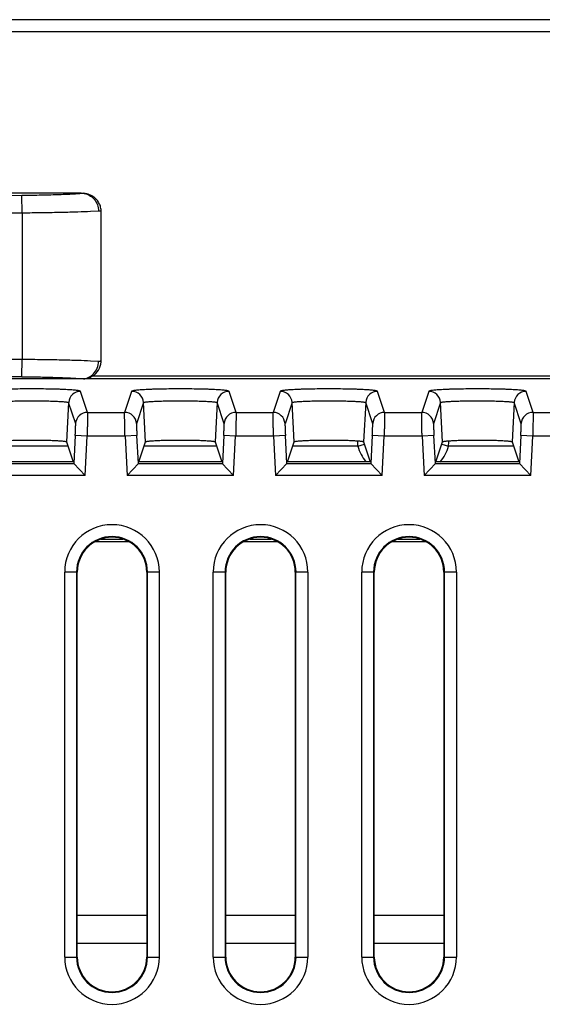
# Model space of a CAD drawing. Units: inches. Extents: x 0 to 34, y 0 to 22.
# Drawn here: x 22.8 to 23.7, y 10.7 to 12.4 of the extents above; entities that cross this region are included whole.
import ezdxf

# ---------------------------------------------------------------- set-up
doc = ezdxf.new("R2010")
doc.units = ezdxf.units.IN
doc.header["$LTSCALE"] = 1.87
doc.header["$MEASUREMENT"] = 0
doc.layers.get('0').update_dxf_attribs({"linetype": 'CONTINUOUS'})

msp = doc.modelspace()

# ---------------------------------------------------------------- linework, layer by layer
at = {"linetype": 'Continuous'}
for p, q in [((26.7835, 12.3564), (20.1035, 12.3564)), ((20.0735, 12.3364), (26.8135, 12.3364)), ((22.9016, 12.0644), (21.8441, 12.0644)), ((22.3454, 12.0568), (22.8018, 12.0609)), ((22.802, 12.0309), (22.8017, 12.0609)), ((22.9017, 12.0644), (22.9053, 12.0642)), ((22.9307, 12.0344), (22.9173, 12.0335)), ((22.9352, 11.7824), (22.9352, 12.0335)), ((22.802, 12.0309), (22.3457, 12.0268)), ((22.802, 12.0309), (22.802, 11.7849)), ((22.3457, 11.7891), (22.802, 11.7849)), ((22.8017, 11.755), (22.802, 11.7849)), ((22.9173, 11.7824), (22.9307, 11.7815)), ((22.8018, 11.755), (22.3905, 11.7587)), ((24.4763, 11.7517), (22.4106, 11.7517)), ((22.9092, 11.7523), (22.9139, 11.7535)), ((23.9666, 11.7564), (22.9203, 11.7564)), ((22.9122, 11.6954), (22.9004, 11.7308)), ((22.9865, 11.7308), (22.9747, 11.6954)), ((23.1622, 11.6954), (23.1504, 11.7308)), ((23.2365, 11.7308), (23.2247, 11.6954)), ((23.4122, 11.6954), (23.4004, 11.7308)), ((23.4865, 11.7308), (23.4747, 11.6954)), ((23.6622, 11.6954), (23.6504, 11.7308)), ((22.8805, 11.7118), (22.877, 11.6459)), ((22.8923, 11.6764), (22.8805, 11.7118)), ((23.0065, 11.7118), (22.9947, 11.6764)), ((23.0099, 11.6459), (23.0065, 11.7118)), ((23.1305, 11.7118), (23.127, 11.6459)), ((23.1423, 11.6764), (23.1305, 11.7118)), ((23.2565, 11.7118), (23.2447, 11.6764)), ((23.2599, 11.6459), (23.2565, 11.7118)), ((23.3805, 11.7118), (23.377, 11.6459)), ((23.3923, 11.6764), (23.3805, 11.7118)), ((23.5065, 11.7118), (23.4947, 11.6764)), ((23.5099, 11.6459), (23.5065, 11.7118)), ((23.6305, 11.7118), (23.627, 11.6459)), ((23.6423, 11.6764), (23.6305, 11.7118)), ((22.9122, 11.6954), (22.9747, 11.6954)), ((23.1622, 11.6954), (23.2247, 11.6954)), ((23.4122, 11.6954), (23.4747, 11.6954)), ((23.6622, 11.6954), (24.8697, 11.6954)), ((22.8916, 11.6565), (22.8892, 11.6093)), ((22.9116, 11.6554), (22.8916, 11.6565)), ((22.9082, 11.5893), (22.9116, 11.6554)), ((22.9754, 11.6554), (22.9116, 11.6554)), ((22.9953, 11.6565), (22.9754, 11.6554)), ((22.9754, 11.6554), (22.9788, 11.5893)), ((22.9978, 11.6093), (22.9953, 11.6565)), ((23.1416, 11.6565), (23.1392, 11.6093)), ((23.1616, 11.6554), (23.1416, 11.6565)), ((23.1582, 11.5893), (23.1616, 11.6554)), ((23.2254, 11.6554), (23.1616, 11.6554)), ((23.2453, 11.6565), (23.2254, 11.6554)), ((23.2254, 11.6554), (23.2288, 11.5893)), ((23.2478, 11.6093), (23.2453, 11.6565)), ((23.3916, 11.6565), (23.3892, 11.6093)), ((23.4116, 11.6554), (23.3916, 11.6565)), ((23.4082, 11.5893), (23.4116, 11.6554)), ((23.4754, 11.6554), (23.4116, 11.6554)), ((23.4953, 11.6565), (23.4754, 11.6554)), ((23.4754, 11.6554), (23.4788, 11.5893)), ((23.4978, 11.6093), (23.4953, 11.6565)), ((23.6416, 11.6565), (23.6392, 11.6093)), ((23.6616, 11.6554), (23.6416, 11.6565)), ((23.6582, 11.5893), (23.6616, 11.6554)), ((24.8704, 11.6554), (23.6616, 11.6554)), ((22.8795, 11.6385), (22.7575, 11.6385)), ((22.877, 11.6459), (22.8877, 11.6137)), ((22.9992, 11.6137), (23.0099, 11.6459)), ((23.1295, 11.6385), (23.0075, 11.6385)), ((23.127, 11.6459), (23.1377, 11.6137)), ((23.2492, 11.6137), (23.2599, 11.6459)), ((23.3671, 11.6385), (23.2575, 11.6385)), ((23.3671, 11.6385), (23.3783, 11.6419)), ((23.377, 11.6459), (23.3877, 11.6137)), ((23.4992, 11.6137), (23.5099, 11.6459)), ((23.5086, 11.6419), (23.5199, 11.6385)), ((23.6295, 11.6385), (23.5199, 11.6385)), ((23.627, 11.6459), (23.6377, 11.6137)), ((22.7478, 11.6093), (22.8892, 11.6093)), ((22.7489, 11.6127), (22.8881, 11.6127)), ((22.8891, 11.6093), (22.9082, 11.5893)), ((22.9978, 11.6093), (22.9788, 11.5893)), ((22.9978, 11.6093), (23.1392, 11.6093)), ((22.9989, 11.6127), (23.1381, 11.6127)), ((23.1391, 11.6093), (23.1582, 11.5893)), ((23.2478, 11.6093), (23.2288, 11.5893)), ((23.2478, 11.6093), (23.3892, 11.6093)), ((23.2489, 11.6127), (23.3881, 11.6127)), ((23.3891, 11.6093), (23.4082, 11.5893)), ((23.4978, 11.6093), (23.4788, 11.5893)), ((23.4978, 11.6093), (23.6392, 11.6093)), ((23.4989, 11.6127), (23.6381, 11.6127)), ((23.6391, 11.6093), (23.6582, 11.5893)), ((22.9082, 11.5893), (22.7288, 11.5893)), ((23.1582, 11.5893), (22.9788, 11.5893)), ((23.4082, 11.5893), (23.2288, 11.5893)), ((23.6582, 11.5893), (23.4788, 11.5893)), ((22.9828, 11.4773), (22.9241, 11.4773)), ((22.9716, 11.4814), (22.9353, 11.4814)), ((23.2328, 11.4773), (23.1741, 11.4773)), ((23.2216, 11.4814), (23.1853, 11.4814)), ((23.4828, 11.4773), (23.4241, 11.4773)), ((23.4716, 11.4814), (23.4353, 11.4814)), ((22.8738, 10.7787), (22.8738, 11.4267)), ((22.8938, 11.4267), (22.8738, 11.4267)), ((22.8938, 11.4267), (22.8938, 10.7787)), ((22.895, 10.7787), (22.895, 11.4267)), ((23.012, 11.4267), (23.012, 10.7787)), ((23.0131, 10.7787), (23.0131, 11.4267)), ((23.0331, 11.4267), (23.0131, 11.4267)), ((23.0331, 11.4267), (23.0331, 10.7787)), ((23.1238, 10.7787), (23.1238, 11.4267)), ((23.1438, 11.4267), (23.1238, 11.4267)), ((23.1438, 11.4267), (23.1438, 10.7787)), ((23.145, 10.7787), (23.145, 11.4267)), ((23.262, 11.4267), (23.262, 10.7787)), ((23.2631, 10.7787), (23.2631, 11.4267)), ((23.2831, 11.4267), (23.2631, 11.4267)), ((23.2831, 11.4267), (23.2831, 10.7787)), ((23.3738, 10.7787), (23.3738, 11.4267)), ((23.3938, 11.4267), (23.3738, 11.4267)), ((23.3938, 11.4267), (23.3938, 10.7787)), ((23.395, 10.7787), (23.395, 11.4267)), ((23.512, 11.4267), (23.512, 10.7787)), ((23.5131, 10.7787), (23.5131, 11.4267)), ((23.5331, 11.4267), (23.5131, 11.4267)), ((23.5331, 11.4267), (23.5331, 10.7787)), ((23.012, 10.8484), (22.895, 10.8484)), ((23.262, 10.8484), (23.145, 10.8484)), ((23.512, 10.8484), (23.395, 10.8484)), ((23.012, 10.8012), (22.895, 10.8012)), ((23.262, 10.8012), (23.145, 10.8012)), ((23.512, 10.8012), (23.395, 10.8012)), ((22.8738, 10.7787), (22.8938, 10.7787)), ((23.0131, 10.7787), (23.0331, 10.7787)), ((23.1238, 10.7787), (23.1438, 10.7787)), ((23.2631, 10.7787), (23.2831, 10.7787)), ((23.3738, 10.7787), (23.3938, 10.7787)), ((23.5131, 10.7787), (23.5331, 10.7787))]:
    msp.add_line(p, q, dxfattribs=at)
for centre, radius, start, end in [((22.9055, 12.0335), 0.0296, 0.0207, 3.4892), ((22.905, 11.7824), 0.0302, 299.8667, 356.509), ((22.9056, 11.7824), 0.0296, 356.4851, 359.9785), ((22.7748, 8.7611), 2.994, 89.0612, 89.4833), ((22.9005, 11.7108), 0.02, 90.0278, 176.9531), ((22.9865, 11.7108), 0.02, 3.0469, 89.9722), ((23.1505, 11.7108), 0.02, 90.0278, 176.9531), ((23.2365, 11.7108), 0.02, 3.0469, 89.9722), ((23.4005, 11.7108), 0.02, 90.0278, 176.9531), ((23.4865, 11.7108), 0.02, 3.0469, 89.9722), ((23.6505, 11.7108), 0.02, 90.0278, 176.9531), ((22.9122, 11.6754), 0.02, 90.0279, 176.9527), ((22.9747, 11.6754), 0.02, 3.0471, 89.9719), ((23.1622, 11.6754), 0.02, 90.0279, 176.9527), ((23.2247, 11.6754), 0.02, 3.0471, 89.9719), ((23.4122, 11.6754), 0.02, 90.0279, 176.9527), ((23.4747, 11.6754), 0.02, 3.0471, 89.9719), ((23.6622, 11.6754), 0.02, 90.0279, 176.9527), ((23.8919, 11.6935), 0.5277, 184.997, 185.9782), ((23.4435, 11.6614), 0.0798, 196.6795, 217.8941), ((23.4435, 11.6614), 0.0798, 321.6374, 343.3205), ((22.9761, 11.6953), 0.5467, 354.0386, 354.9856), ((22.9535, 11.4267), 0.0797, 360, 180), ((23.2035, 11.4267), 0.0797, 360, 180), ((23.4535, 11.4267), 0.0797, 360, 180), ((22.9535, 11.4267), 0.0597, 0, 180), ((23.2035, 11.4267), 0.0597, 0, 180), ((23.4535, 11.4267), 0.0597, 0, 180), ((22.9535, 11.4267), 0.0585, 0, 180), ((23.2035, 11.4267), 0.0585, 0, 180), ((23.4535, 11.4267), 0.0585, 0, 180), ((22.9535, 10.7787), 0.0797, 180, 0), ((22.9535, 10.7787), 0.0597, 180, 360), ((22.9535, 10.7787), 0.0585, 180, 360), ((23.2035, 10.7787), 0.0797, 180, 0), ((23.2035, 10.7787), 0.0597, 180, 360), ((23.2035, 10.7787), 0.0585, 180, 360), ((23.4535, 10.7787), 0.0797, 180, 0), ((23.4535, 10.7787), 0.0597, 180, 360), ((23.4535, 10.7787), 0.0585, 180, 360)]:
    msp.add_arc(centre, radius, start, end, dxfattribs=at)
for points, knots in [([(22.8018, 12.0609), (22.8129, 12.061), (22.8292, 12.0613), (22.8503, 12.0618), (22.8644, 12.0622), (22.8768, 12.0627), (22.8872, 12.0632), (22.8944, 12.0637), (22.8989, 12.0641), (22.9008, 12.0643), (22.9016, 12.0644)], [0, 0, 0, 0, 0.334398, 0.490256, 0.632754, 0.758171, 0.863033, 0.944243, 0.975394, 1, 1, 1, 1]), ([(22.9351, 12.0353), (22.935, 12.0377), (22.9341, 12.0424), (22.9312, 12.049), (22.9276, 12.0538), (22.9241, 12.0569), (22.9213, 12.0589), (22.9185, 12.0605), (22.9152, 12.062), (22.9117, 12.0631), (22.9082, 12.0638), (22.9062, 12.0641), (22.9053, 12.0642)], [0, 0, 0, 0, 0.158438, 0.31631, 0.472837, 0.550288, 0.625688, 0.697475, 0.763285, 0.865382, 0.938549, 1, 1, 1, 1]), ([(22.9053, 12.0642), (22.907, 12.064), (22.9105, 12.0632), (22.9169, 12.0604), (22.9239, 12.0547), (22.9294, 12.0452), (22.9306, 12.038), (22.9306, 12.0344)], [0, 0, 0, 0, 0.123333, 0.247131, 0.495337, 0.746722, 1, 1, 1, 1]), ([(22.9173, 12.0335), (22.9103, 12.0331), (22.894, 12.0325), (22.8671, 12.0318), (22.8357, 12.0313), (22.8135, 12.031), (22.802, 12.0309)], [0, 0, 0, 0, 0.183581, 0.422725, 0.701183, 1, 1, 1, 1]), ([(22.9352, 12.0335), (22.9352, 12.0335), (22.9351, 12.0336), (22.9347, 12.0338), (22.9339, 12.034), (22.9325, 12.0342), (22.9313, 12.0344), (22.9307, 12.0344)], [0, 0, 0, 0, 0.028711, 0.080451, 0.269026, 0.57551, 1, 1, 1, 1]), ([(22.802, 11.7849), (22.8135, 11.7849), (22.8357, 11.7846), (22.8671, 11.7841), (22.894, 11.7834), (22.9103, 11.7828), (22.9173, 11.7824)], [0, 0, 0, 0, 0.298817, 0.577275, 0.816419, 1, 1, 1, 1]), ([(22.9222, 11.7602), (22.9248, 11.763), (22.9292, 11.7697), (22.9306, 11.7776), (22.9306, 11.7815)], [0, 0, 0, 0, 0.497707, 1, 1, 1, 1]), ([(22.9307, 11.7815), (22.9313, 11.7815), (22.9325, 11.7817), (22.9339, 11.7819), (22.9347, 11.7821), (22.9351, 11.7822), (22.9352, 11.7824), (22.9352, 11.7824)], [0, 0, 0, 0, 0.42449, 0.730975, 0.919549, 0.97129, 1, 1, 1, 1]), ([(22.8993, 11.7517), (22.8976, 11.7519), (22.8938, 11.7522), (22.8841, 11.7529), (22.8689, 11.7536), (22.8476, 11.7542), (22.8321, 11.7545), (22.8238, 11.7547)], [0, 0, 0, 0, 0.066977, 0.154014, 0.382867, 0.670973, 1, 1, 1, 1]), ([(22.9053, 11.7517), (22.9084, 11.7521), (22.9147, 11.754), (22.9199, 11.7579), (22.9222, 11.7602)], [0, 0, 0, 0, 0.498131, 1, 1, 1, 1]), ([(22.9139, 11.7535), (22.9143, 11.7536), (22.9165, 11.7544), (22.9185, 11.7553), (22.92, 11.7562)], [0, 0, 0, 0, 0.221217, 1, 1, 1, 1]), ([(22.9004, 11.7308), (22.9004, 11.7309), (22.9002, 11.731), (22.8996, 11.7313), (22.8984, 11.7317), (22.8963, 11.7321), (22.8936, 11.7324), (22.8901, 11.7328), (22.8859, 11.7332), (22.8811, 11.7335), (22.8758, 11.7338), (22.8698, 11.7341), (22.861, 11.7344), (22.8491, 11.7347), (22.8341, 11.7349), (22.8185, 11.735), (22.8029, 11.7349), (22.7878, 11.7347), (22.7759, 11.7344), (22.7671, 11.7341), (22.7612, 11.7338), (22.7558, 11.7335), (22.751, 11.7332), (22.7469, 11.7328), (22.7434, 11.7324), (22.7406, 11.7321), (22.7386, 11.7317), (22.7373, 11.7313), (22.7367, 11.731), (22.7365, 11.7309), (22.7365, 11.7308)], [0, 0, 0, 0, 0.001621, 0.004154, 0.012418, 0.025094, 0.042152, 0.063467, 0.088837, 0.118046, 0.150866, 0.186977, 0.226019, 0.311431, 0.403903, 0.499993, 0.596085, 0.688559, 0.773973, 0.813015, 0.849126, 0.881945, 0.911154, 0.936524, 0.957842, 0.974904, 0.987585, 0.995851, 0.998382, 1, 1, 1, 1]), ([(23.1504, 11.7308), (23.1504, 11.7309), (23.1502, 11.731), (23.1496, 11.7313), (23.1484, 11.7317), (23.1463, 11.7321), (23.1436, 11.7324), (23.1401, 11.7328), (23.1359, 11.7332), (23.1311, 11.7335), (23.1258, 11.7338), (23.1198, 11.7341), (23.111, 11.7344), (23.0991, 11.7347), (23.0841, 11.7349), (23.0685, 11.735), (23.0529, 11.7349), (23.0378, 11.7347), (23.0259, 11.7344), (23.0171, 11.7341), (23.0112, 11.7338), (23.0058, 11.7335), (23.001, 11.7332), (22.9969, 11.7328), (22.9934, 11.7324), (22.9906, 11.7321), (22.9886, 11.7317), (22.9873, 11.7313), (22.9867, 11.731), (22.9865, 11.7309), (22.9865, 11.7308)], [0, 0, 0, 0, 0.001621, 0.004154, 0.012418, 0.025094, 0.042152, 0.063467, 0.088837, 0.118046, 0.150866, 0.186977, 0.226019, 0.311431, 0.403903, 0.499993, 0.596085, 0.688559, 0.773973, 0.813015, 0.849126, 0.881945, 0.911154, 0.936524, 0.957842, 0.974904, 0.987585, 0.995851, 0.998382, 1, 1, 1, 1]), ([(23.4004, 11.7308), (23.4004, 11.7309), (23.4002, 11.731), (23.3996, 11.7313), (23.3984, 11.7317), (23.3963, 11.7321), (23.3936, 11.7324), (23.3901, 11.7328), (23.3859, 11.7332), (23.3811, 11.7335), (23.3758, 11.7338), (23.3698, 11.7341), (23.361, 11.7344), (23.3491, 11.7347), (23.3341, 11.7349), (23.3185, 11.735), (23.3029, 11.7349), (23.2878, 11.7347), (23.2759, 11.7344), (23.2671, 11.7341), (23.2612, 11.7338), (23.2558, 11.7335), (23.251, 11.7332), (23.2469, 11.7328), (23.2434, 11.7324), (23.2406, 11.7321), (23.2386, 11.7317), (23.2373, 11.7313), (23.2367, 11.731), (23.2365, 11.7309), (23.2365, 11.7308)], [0, 0, 0, 0, 0.001621, 0.004154, 0.012418, 0.025094, 0.042152, 0.063467, 0.088837, 0.118046, 0.150866, 0.186977, 0.226019, 0.311431, 0.403903, 0.499993, 0.596085, 0.688559, 0.773973, 0.813015, 0.849126, 0.881945, 0.911154, 0.936524, 0.957842, 0.974904, 0.987585, 0.995851, 0.998382, 1, 1, 1, 1]), ([(23.6504, 11.7308), (23.6504, 11.7309), (23.6502, 11.731), (23.6496, 11.7313), (23.6484, 11.7317), (23.6463, 11.7321), (23.6436, 11.7324), (23.6401, 11.7328), (23.6359, 11.7332), (23.6311, 11.7335), (23.6258, 11.7338), (23.6198, 11.7341), (23.611, 11.7344), (23.5991, 11.7347), (23.5841, 11.7349), (23.5685, 11.735), (23.5529, 11.7349), (23.5378, 11.7347), (23.5259, 11.7344), (23.5171, 11.7341), (23.5112, 11.7338), (23.5058, 11.7335), (23.501, 11.7332), (23.4969, 11.7328), (23.4934, 11.7324), (23.4906, 11.7321), (23.4886, 11.7317), (23.4873, 11.7313), (23.4867, 11.731), (23.4865, 11.7309), (23.4865, 11.7308)], [0, 0, 0, 0, 0.001621, 0.004154, 0.012418, 0.025094, 0.042152, 0.063467, 0.088837, 0.118046, 0.150866, 0.186977, 0.226019, 0.311431, 0.403903, 0.499993, 0.596085, 0.688559, 0.773973, 0.813015, 0.849126, 0.881945, 0.911154, 0.936524, 0.957842, 0.974904, 0.987585, 0.995851, 0.998382, 1, 1, 1, 1]), ([(22.7565, 11.7118), (22.7565, 11.7119), (22.7566, 11.712), (22.7571, 11.7123), (22.7581, 11.7125), (22.7596, 11.7128), (22.7617, 11.7131), (22.7643, 11.7134), (22.7675, 11.7136), (22.7711, 11.7139), (22.7751, 11.7141), (22.7796, 11.7143), (22.7863, 11.7146), (22.7953, 11.7148), (22.8067, 11.715), (22.8185, 11.715), (22.8303, 11.715), (22.8417, 11.7148), (22.8507, 11.7146), (22.8573, 11.7143), (22.8618, 11.7141), (22.8659, 11.7139), (22.8695, 11.7136), (22.8726, 11.7134), (22.8752, 11.7131), (22.8773, 11.7128), (22.8789, 11.7125), (22.8799, 11.7123), (22.8803, 11.712), (22.8805, 11.7119), (22.8805, 11.7118)], [0, 0, 0, 0, 0.001633, 0.004204, 0.012582, 0.02535, 0.042401, 0.063604, 0.088829, 0.117941, 0.150749, 0.186894, 0.225984, 0.311425, 0.403864, 0.499979, 0.596083, 0.688517, 0.77398, 0.813087, 0.849243, 0.882049, 0.911155, 0.936383, 0.957593, 0.974651, 0.987421, 0.995798, 0.998368, 1, 1, 1, 1]), ([(23.0065, 11.7118), (23.0065, 11.7119), (23.0066, 11.712), (23.0071, 11.7123), (23.0081, 11.7125), (23.0096, 11.7128), (23.0117, 11.7131), (23.0143, 11.7134), (23.0175, 11.7136), (23.0211, 11.7139), (23.0251, 11.7141), (23.0296, 11.7143), (23.0363, 11.7146), (23.0453, 11.7148), (23.0567, 11.715), (23.0685, 11.715), (23.0803, 11.715), (23.0917, 11.7148), (23.1007, 11.7146), (23.1073, 11.7143), (23.1118, 11.7141), (23.1159, 11.7139), (23.1195, 11.7136), (23.1226, 11.7134), (23.1252, 11.7131), (23.1273, 11.7128), (23.1289, 11.7125), (23.1299, 11.7123), (23.1303, 11.712), (23.1305, 11.7119), (23.1305, 11.7118)], [0, 0, 0, 0, 0.001634, 0.004205, 0.012586, 0.02536, 0.042422, 0.063634, 0.088864, 0.117972, 0.150779, 0.186934, 0.226039, 0.311495, 0.403924, 0.500026, 0.59613, 0.688558, 0.774005, 0.813103, 0.849253, 0.882057, 0.911163, 0.936389, 0.957596, 0.974652, 0.987421, 0.995798, 0.998368, 1, 1, 1, 1]), ([(23.2565, 11.7118), (23.2565, 11.7119), (23.2566, 11.712), (23.2571, 11.7123), (23.2581, 11.7125), (23.2596, 11.7128), (23.2617, 11.7131), (23.2643, 11.7134), (23.2675, 11.7136), (23.2711, 11.7139), (23.2751, 11.7141), (23.2796, 11.7143), (23.2863, 11.7146), (23.2953, 11.7148), (23.3067, 11.715), (23.3185, 11.715), (23.3303, 11.715), (23.3417, 11.7148), (23.3507, 11.7146), (23.3573, 11.7143), (23.3618, 11.7141), (23.3659, 11.7139), (23.3695, 11.7136), (23.3726, 11.7134), (23.3752, 11.7131), (23.3773, 11.7128), (23.3789, 11.7125), (23.3799, 11.7123), (23.3803, 11.712), (23.3805, 11.7119), (23.3805, 11.7118)], [0, 0, 0, 0, 0.001634, 0.004205, 0.012584, 0.025355, 0.04241, 0.063617, 0.088844, 0.117954, 0.150762, 0.186912, 0.226009, 0.311456, 0.40389, 0.5, 0.596104, 0.688536, 0.773991, 0.813094, 0.849247, 0.882053, 0.911159, 0.936386, 0.957594, 0.974651, 0.987421, 0.995798, 0.998368, 1, 1, 1, 1]), ([(23.5065, 11.7118), (23.5065, 11.7119), (23.5066, 11.712), (23.5071, 11.7123), (23.5081, 11.7125), (23.5096, 11.7128), (23.5117, 11.7131), (23.5143, 11.7134), (23.5175, 11.7136), (23.5211, 11.7139), (23.5251, 11.7141), (23.5296, 11.7143), (23.5363, 11.7146), (23.5453, 11.7148), (23.5567, 11.715), (23.5685, 11.715), (23.5803, 11.715), (23.5917, 11.7148), (23.6007, 11.7146), (23.6073, 11.7143), (23.6118, 11.7141), (23.6159, 11.7139), (23.6195, 11.7136), (23.6226, 11.7134), (23.6252, 11.7131), (23.6273, 11.7128), (23.6289, 11.7125), (23.6299, 11.7123), (23.6303, 11.712), (23.6305, 11.7119), (23.6305, 11.7118)], [0, 0, 0, 0, 0.001634, 0.004205, 0.012585, 0.025359, 0.042418, 0.063629, 0.088858, 0.117967, 0.150774, 0.186928, 0.22603, 0.311483, 0.403914, 0.500018, 0.596122, 0.688552, 0.774, 0.8131, 0.849251, 0.882056, 0.911162, 0.936388, 0.957595, 0.974651, 0.987421, 0.995798, 0.998368, 1, 1, 1, 1]), ([(22.9122, 11.6954), (22.9123, 11.6953), (22.9123, 11.6949), (22.9123, 11.6942), (22.9123, 11.6931), (22.9123, 11.6916), (22.9123, 11.6899), (22.9123, 11.687), (22.9122, 11.6826), (22.9121, 11.6767), (22.9119, 11.6701), (22.9118, 11.6629), (22.9117, 11.6579), (22.9116, 11.6554)], [0, 0, 0, 0, 0.009501, 0.027906, 0.05502, 0.090637, 0.134498, 0.18614, 0.310732, 0.460092, 0.628968, 0.811459, 1, 1, 1, 1]), ([(22.9754, 11.6554), (22.9753, 11.6579), (22.9752, 11.6629), (22.975, 11.6701), (22.9749, 11.6767), (22.9748, 11.6826), (22.9747, 11.687), (22.9747, 11.6899), (22.9747, 11.6916), (22.9747, 11.6931), (22.9747, 11.6942), (22.9747, 11.6949), (22.9747, 11.6953), (22.9747, 11.6954)], [0, 0, 0, 0, 0.188541, 0.371032, 0.539908, 0.689268, 0.81386, 0.865502, 0.909363, 0.94498, 0.972094, 0.990498, 1, 1, 1, 1]), ([(23.1622, 11.6954), (23.1623, 11.6953), (23.1623, 11.6949), (23.1623, 11.6942), (23.1623, 11.6931), (23.1623, 11.6916), (23.1623, 11.6899), (23.1623, 11.687), (23.1622, 11.6826), (23.1621, 11.6767), (23.1619, 11.6701), (23.1618, 11.6629), (23.1617, 11.6579), (23.1616, 11.6554)], [0, 0, 0, 0, 0.009501, 0.027906, 0.05502, 0.090637, 0.134498, 0.18614, 0.310732, 0.460092, 0.628968, 0.811459, 1, 1, 1, 1]), ([(23.2254, 11.6554), (23.2253, 11.6579), (23.2252, 11.6629), (23.225, 11.6701), (23.2249, 11.6767), (23.2248, 11.6826), (23.2247, 11.687), (23.2247, 11.6899), (23.2247, 11.6916), (23.2247, 11.6931), (23.2247, 11.6942), (23.2247, 11.6949), (23.2247, 11.6953), (23.2247, 11.6954)], [0, 0, 0, 0, 0.188541, 0.371032, 0.539908, 0.689268, 0.81386, 0.865502, 0.909363, 0.94498, 0.972094, 0.990498, 1, 1, 1, 1]), ([(23.4122, 11.6954), (23.4123, 11.6953), (23.4123, 11.6949), (23.4123, 11.6942), (23.4123, 11.6931), (23.4123, 11.6916), (23.4123, 11.6899), (23.4123, 11.687), (23.4122, 11.6826), (23.4121, 11.6767), (23.4119, 11.6701), (23.4118, 11.6629), (23.4117, 11.6579), (23.4116, 11.6554)], [0, 0, 0, 0, 0.009501, 0.027906, 0.05502, 0.090637, 0.134498, 0.18614, 0.310732, 0.460092, 0.628968, 0.811459, 1, 1, 1, 1]), ([(23.4754, 11.6554), (23.4753, 11.6579), (23.4752, 11.6629), (23.475, 11.6701), (23.4749, 11.6767), (23.4748, 11.6826), (23.4747, 11.687), (23.4747, 11.6899), (23.4747, 11.6916), (23.4747, 11.6931), (23.4747, 11.6942), (23.4747, 11.6949), (23.4747, 11.6953), (23.4747, 11.6954)], [0, 0, 0, 0, 0.188541, 0.371032, 0.539908, 0.689268, 0.81386, 0.865502, 0.909363, 0.94498, 0.972094, 0.990498, 1, 1, 1, 1]), ([(23.6622, 11.6954), (23.6623, 11.6953), (23.6623, 11.6949), (23.6623, 11.6942), (23.6623, 11.6931), (23.6623, 11.6916), (23.6623, 11.6899), (23.6623, 11.687), (23.6622, 11.6826), (23.6621, 11.6767), (23.6619, 11.6701), (23.6618, 11.6629), (23.6617, 11.6579), (23.6616, 11.6554)], [0, 0, 0, 0, 0.009501, 0.027906, 0.05502, 0.090637, 0.134498, 0.18614, 0.310732, 0.460092, 0.628968, 0.811459, 1, 1, 1, 1]), ([(22.8916, 11.6565), (22.8917, 11.6589), (22.8919, 11.6624), (22.8921, 11.667), (22.8922, 11.6699), (22.8923, 11.6724), (22.8923, 11.6743), (22.8923, 11.6755), (22.8923, 11.6761), (22.8923, 11.6764), (22.8923, 11.6764)], [0, 0, 0, 0, 0.366271, 0.533469, 0.681628, 0.805914, 0.90175, 0.966742, 0.987384, 1, 1, 1, 1]), ([(22.9947, 11.6764), (22.9947, 11.6764), (22.9947, 11.6761), (22.9946, 11.6757), (22.9946, 11.6752), (22.9946, 11.6741), (22.9947, 11.6724), (22.9948, 11.6699), (22.9949, 11.667), (22.995, 11.6637), (22.9952, 11.6601), (22.9953, 11.6577), (22.9953, 11.6565)], [0, 0, 0, 0, 0.011481, 0.031734, 0.060453, 0.0973, 0.193989, 0.318398, 0.466381, 0.633585, 0.813881, 1, 1, 1, 1]), ([(23.1416, 11.6565), (23.1417, 11.6589), (23.1419, 11.6624), (23.1421, 11.667), (23.1422, 11.6699), (23.1423, 11.6724), (23.1423, 11.6743), (23.1423, 11.6755), (23.1423, 11.6761), (23.1423, 11.6764), (23.1423, 11.6764)], [0, 0, 0, 0, 0.366271, 0.533469, 0.681628, 0.805914, 0.90175, 0.966742, 0.987384, 1, 1, 1, 1]), ([(23.2447, 11.6764), (23.2447, 11.6764), (23.2447, 11.6761), (23.2446, 11.6757), (23.2446, 11.6752), (23.2446, 11.6741), (23.2447, 11.6724), (23.2448, 11.6699), (23.2449, 11.667), (23.245, 11.6637), (23.2452, 11.6601), (23.2453, 11.6577), (23.2453, 11.6565)], [0, 0, 0, 0, 0.011481, 0.031734, 0.060453, 0.0973, 0.193989, 0.318398, 0.466381, 0.633585, 0.813881, 1, 1, 1, 1]), ([(23.3916, 11.6565), (23.3917, 11.6589), (23.3919, 11.6624), (23.3921, 11.667), (23.3922, 11.6699), (23.3923, 11.6724), (23.3923, 11.6743), (23.3923, 11.6755), (23.3923, 11.6761), (23.3923, 11.6764), (23.3923, 11.6764)], [0, 0, 0, 0, 0.366271, 0.533469, 0.681628, 0.805914, 0.90175, 0.966742, 0.987384, 1, 1, 1, 1]), ([(23.4947, 11.6764), (23.4947, 11.6764), (23.4947, 11.6761), (23.4946, 11.6757), (23.4946, 11.6752), (23.4946, 11.6741), (23.4947, 11.6724), (23.4948, 11.6699), (23.4949, 11.667), (23.495, 11.6637), (23.4952, 11.6601), (23.4953, 11.6577), (23.4953, 11.6565)], [0, 0, 0, 0, 0.011481, 0.031734, 0.060453, 0.0973, 0.193989, 0.318398, 0.466381, 0.633585, 0.813881, 1, 1, 1, 1]), ([(23.6416, 11.6565), (23.6417, 11.6589), (23.6419, 11.6624), (23.6421, 11.667), (23.6422, 11.6699), (23.6423, 11.6724), (23.6423, 11.6743), (23.6423, 11.6755), (23.6423, 11.6761), (23.6423, 11.6764), (23.6423, 11.6764)], [0, 0, 0, 0, 0.366271, 0.533469, 0.681628, 0.805914, 0.90175, 0.966742, 0.987384, 1, 1, 1, 1]), ([(22.7599, 11.6459), (22.76, 11.6459), (22.7601, 11.646), (22.7605, 11.6463), (22.7614, 11.6465), (22.7628, 11.6468), (22.7648, 11.6471), (22.7673, 11.6473), (22.7703, 11.6476), (22.7737, 11.6478), (22.7775, 11.648), (22.7818, 11.6482), (22.7881, 11.6485), (22.7966, 11.6487), (22.8073, 11.6488), (22.8185, 11.6489), (22.8297, 11.6488), (22.8404, 11.6487), (22.8489, 11.6485), (22.8552, 11.6482), (22.8594, 11.648), (22.8633, 11.6478), (22.8667, 11.6476), (22.8697, 11.6473), (22.8721, 11.6471), (22.8741, 11.6468), (22.8756, 11.6465), (22.8765, 11.6463), (22.8769, 11.646), (22.877, 11.6459), (22.877, 11.6459)], [0, 0, 0, 0, 0.0016, 0.004098, 0.012277, 0.024868, 0.041863, 0.063145, 0.088503, 0.117715, 0.150542, 0.186663, 0.225722, 0.31121, 0.403794, 0.5, 0.596205, 0.688789, 0.774277, 0.813337, 0.849457, 0.882284, 0.911496, 0.936854, 0.958137, 0.975132, 0.987724, 0.995903, 0.9984, 1, 1, 1, 1]), ([(23.0099, 11.6459), (23.01, 11.6459), (23.0101, 11.646), (23.0105, 11.6463), (23.0114, 11.6465), (23.0128, 11.6468), (23.0148, 11.6471), (23.0173, 11.6473), (23.0203, 11.6476), (23.0237, 11.6478), (23.0275, 11.648), (23.0318, 11.6482), (23.0381, 11.6485), (23.0466, 11.6487), (23.0573, 11.6488), (23.0685, 11.6489), (23.0797, 11.6488), (23.0904, 11.6487), (23.0989, 11.6485), (23.1052, 11.6482), (23.1094, 11.648), (23.1133, 11.6478), (23.1167, 11.6476), (23.1197, 11.6473), (23.1221, 11.6471), (23.1241, 11.6468), (23.1256, 11.6465), (23.1265, 11.6463), (23.1269, 11.646), (23.127, 11.6459), (23.127, 11.6459)], [0, 0, 0, 0, 0.0016, 0.004098, 0.012277, 0.024868, 0.041863, 0.063145, 0.088503, 0.117715, 0.150542, 0.186663, 0.225722, 0.31121, 0.403794, 0.5, 0.596205, 0.688789, 0.774277, 0.813337, 0.849457, 0.882284, 0.911496, 0.936854, 0.958137, 0.975132, 0.987724, 0.995903, 0.9984, 1, 1, 1, 1]), ([(23.2599, 11.6459), (23.26, 11.6459), (23.2601, 11.646), (23.2605, 11.6463), (23.2614, 11.6465), (23.2628, 11.6468), (23.2648, 11.6471), (23.2673, 11.6473), (23.2703, 11.6476), (23.2737, 11.6478), (23.2775, 11.648), (23.2818, 11.6482), (23.2881, 11.6485), (23.2966, 11.6487), (23.3073, 11.6488), (23.3185, 11.6489), (23.3297, 11.6488), (23.3404, 11.6487), (23.3489, 11.6485), (23.3552, 11.6482), (23.3594, 11.648), (23.3633, 11.6478), (23.3667, 11.6476), (23.3697, 11.6473), (23.3721, 11.6471), (23.3741, 11.6468), (23.3756, 11.6465), (23.3765, 11.6463), (23.3769, 11.646), (23.377, 11.6459), (23.377, 11.6459)], [0, 0, 0, 0, 0.0016, 0.004098, 0.012277, 0.024868, 0.041863, 0.063145, 0.088503, 0.117715, 0.150542, 0.186663, 0.225722, 0.31121, 0.403794, 0.5, 0.596205, 0.688789, 0.774277, 0.813337, 0.849457, 0.882284, 0.911496, 0.936854, 0.958137, 0.975132, 0.987724, 0.995903, 0.9984, 1, 1, 1, 1]), ([(23.5099, 11.6459), (23.51, 11.6459), (23.5101, 11.646), (23.5105, 11.6463), (23.5114, 11.6465), (23.5128, 11.6468), (23.5148, 11.6471), (23.5173, 11.6473), (23.5203, 11.6476), (23.5237, 11.6478), (23.5275, 11.648), (23.5318, 11.6482), (23.5381, 11.6485), (23.5466, 11.6487), (23.5573, 11.6488), (23.5685, 11.6489), (23.5797, 11.6488), (23.5904, 11.6487), (23.5989, 11.6485), (23.6052, 11.6482), (23.6094, 11.648), (23.6133, 11.6478), (23.6167, 11.6476), (23.6197, 11.6473), (23.6221, 11.6471), (23.6241, 11.6468), (23.6256, 11.6465), (23.6265, 11.6463), (23.6269, 11.646), (23.627, 11.6459), (23.627, 11.6459)], [0, 0, 0, 0, 0.0016, 0.004098, 0.012277, 0.024868, 0.041863, 0.063145, 0.088503, 0.117715, 0.150542, 0.186663, 0.225722, 0.31121, 0.403794, 0.5, 0.596205, 0.688789, 0.774277, 0.813337, 0.849457, 0.882284, 0.911496, 0.936854, 0.958137, 0.975132, 0.987724, 0.995903, 0.9984, 1, 1, 1, 1])]:
    msp.add_open_spline(points, degree=3, knots=knots, dxfattribs=at)

doc.saveas('drawing.dxf')
